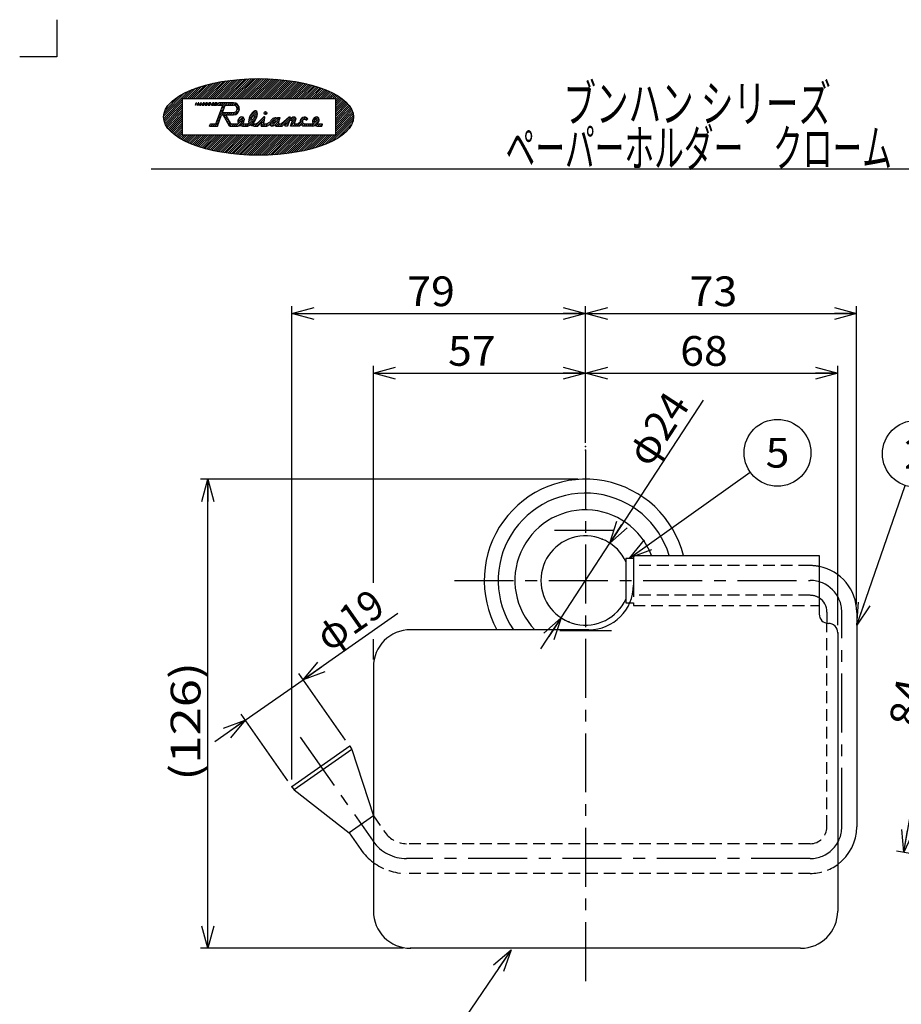
# Model space of a CAD drawing. Units: millimetres. Extents: x -221 to 219, y -307 to 307.
# Drawn here: x -221 to 16, y 42 to 307 of the extents above; entities that cross this region are included whole.
import ezdxf
from ezdxf.enums import TextEntityAlignment as Align

# ---------------------------------------------------------------- set-up
doc = ezdxf.new("R2010")
doc.units = ezdxf.units.MM
doc.header["$LTSCALE"] = 0.5
doc.header["$PDSIZE"] = 1
doc.linetypes.add('CENTER', pattern=[50.8, 31.75, -6.35, 6.35, -6.35])
doc.linetypes.add('DASHED2', pattern=[9.525, 6.35, -3.175])
for name, color, linetype in [('BOMLAYER', 7, 'Continuous'), ('KAKURESEN', 7, 'Continuous'), ('Layer0080', 7, 'Continuous'), ('ZUWAKU', 7, 'Continuous'), ('外形１', 7, 'Continuous'), ('寸法', 7, 'Continuous')]:
    doc.layers.add(name, color=color, linetype=linetype)
doc.styles.add('dcStyle0', font='txt.shx', dxfattribs={"width": 0.666667, "bigfont": 'bigfont'})
doc.dimstyles.new('dc_Diam01', dxfattribs={"dimtxt": 8, "dimasz": 6.000004, "dimexe": 2, "dimexo": 2, "dimgap": 2, "dimtad": 3, "dimdsep": 46, "dimtxsty": 'dcStyle0', "dimblk1": 'OPEN30', "dimblk2": 'OPEN30', "dimsah": 1, "dimcen": 0.09, "dimclrd": 9, "dimclre": 9, "dimclrt": 7, "dimadec": 0, "dimazin": 2, "dimtfac": 1, "dimtdec": 4, "dimtmove": 0, "dimatfit": 1, "dimfxl": 1, "dimarcsym": 0})
doc.dimstyles.new('dc_Rotated', dxfattribs={"dimtxt": 8, "dimasz": 6.000004, "dimexe": 3, "dimexo": 2, "dimgap": 1, "dimtad": 3, "dimdsep": 46, "dimtxsty": 'dcStyle0', "dimblk1": 'OPEN30', "dimblk2": 'OPEN30', "dimsah": 1, "dimcen": 0.09, "dimclrd": 9, "dimclre": 9, "dimclrt": 7, "dimadec": 0, "dimazin": 2, "dimtfac": 1, "dimtdec": 4, "dimtmove": 0, "dimatfit": 3, "dimfxl": 1, "dimarcsym": 0})

# ---------------------------------------------------------------- blocks, each defined once
blk = doc.blocks.new('_OPEN30')
at = {"color": 0, "linetype": 'ByBlock', "lineweight": -2}
for p, q in [((-1, 0.267949), (0, 0)), ((0, 0), (-1, -0.267949)), ((0, 0), (-1, 0))]:
    blk.add_line(p, q, dxfattribs=at)
blk = doc.blocks.new('*D11')
at = {"layer": '外形１', "color": 9, "linetype": 'Continuous', "lineweight": 25}
for p, q in [((-71.1, 182.85), (-172.73, 182.85)), ((-170.73, 56.6), (-170.73, 182.85)), ((-118.19, 56.6), (-172.73, 56.6))]:
    blk.add_line(p, q, dxfattribs=at)
at = {"layer": '外形１', "color": 9, "xscale": 6.000005615230571, "yscale": 5.999978736447286}
for p, rotation in [((-170.73, 182.85), 90), ((-170.73, 56.6), 270)]:
    blk.add_blockref('_OPEN30', p, dxfattribs=dict(at, rotation=rotation))
at = {"layer": '外形１', "color": 7, "style": 'dcStyle0'}
blk.add_text('(126)', height=8, rotation=90, dxfattribs=at).set_placement((-172.73, 101.68), (-172.73, 133.68), align=Align.FIT)
blk = doc.blocks.new('*D12')
at = {"layer": '外形１', "color": 9, "linetype": 'Continuous', "lineweight": 25}
for p, q in [((-148.11, 102.07), (-148.11, 229.43)), ((-69.1, 192.66), (-69.1, 229.43)), ((-148.11, 227.43), (-69.1, 227.43))]:
    blk.add_line(p, q, dxfattribs=at)
at = {"layer": '外形１', "color": 9, "xscale": 6.000005615230571, "yscale": 5.999978736447286}
for p, rotation in [((-148.11, 227.43), 180), ((-69.1, 227.43), 360)]:
    blk.add_blockref('_OPEN30', p, dxfattribs=dict(at, rotation=rotation))
at = {"layer": '外形１', "color": 7, "style": 'dcStyle0', "width": 0.933333}
blk.add_text('79', height=8, dxfattribs=at).set_placement((-117.05, 229.43), (-104.25, 229.43), align=Align.FIT)
blk = doc.blocks.new('*D13')
at = {"layer": '外形１', "color": 9, "linetype": 'Continuous', "lineweight": 25}
for p, q in [((-69.1, 192.66), (-69.1, 229.43)), ((3.9, 149.1), (3.9, 229.43)), ((-69.1, 227.43), (3.9, 227.43))]:
    blk.add_line(p, q, dxfattribs=at)
at = {"layer": '外形１', "color": 9, "xscale": 6.000005615230571, "yscale": 5.999978736447286}
for p, rotation in [((-69.1, 227.43), 180), ((3.9, 227.43), 360)]:
    blk.add_blockref('_OPEN30', p, dxfattribs=dict(at, rotation=rotation))
at = {"layer": '外形１', "color": 7, "style": 'dcStyle0', "width": 0.908108}
blk.add_text('73', height=8, dxfattribs=at).set_placement((-41.04, 229.43), (-28.24, 229.43), align=Align.FIT)
blk = doc.blocks.new('*D14')
at = {"layer": '外形１', "color": 9, "linetype": 'Continuous', "lineweight": 25}
for p, q in [((-37.45, 204.13), (-62.54, 165.65)), ((-75.65, 145.55), (-62.54, 165.65)), ((-81.12, 137.17), (-75.65, 145.55))]:
    blk.add_line(p, q, dxfattribs=at)
at = {"layer": '外形１', "color": 9, "xscale": 6.000005615230571, "yscale": 5.999978736447286}
for p, rotation in [((-62.54, 165.65), 236.8928390282497), ((-75.65, 145.55), 56.89283902824969)]:
    blk.add_blockref('_OPEN30', p, dxfattribs=dict(at, rotation=rotation))
at = {"layer": '外形１', "color": 7, "insert": (-51.85, 185.71), "char_height": 8, "width": 34, "attachment_point": 7, "rotation": 56.8928, "style": 'dcStyle0'}
blk.add_mtext('\\T1.00;φ24', dxfattribs=at)
blk = doc.blocks.new('DC_GROUP_BH-4003CH_10')
at = {"layer": '外形１', "color": 9, "linetype": 'Continuous', "lineweight": 25}
for p, q in [((-126.19, 154.94), (-126.19, 213.38)), ((-69.1, 192.66), (-69.1, 213.38)), ((-1.19, 143.55), (-1.19, 213.38)), ((-126.19, 211.38), (-69.1, 211.38)), ((-69.1, 211.38), (-1.19, 211.38)), ((-126.19, 134.35), (-126.19, 139.76))]:
    blk.add_line(p, q, dxfattribs=at)
at = {"layer": '外形１', "color": 9, "xscale": 6.000005615230571, "yscale": 5.999978736447286}
for p, rotation in [((-126.19, 211.38), 180), ((-69.1, 211.38), 360), ((-69.1, 211.38), 180), ((-1.19, 211.38), 360)]:
    blk.add_blockref('_OPEN30', p, dxfattribs=dict(at, rotation=rotation))
at = {"layer": '外形１', "color": 7, "style": 'dcStyle0', "width": 0.908108}
for s, p, p2 in [('57', (-106.09, 213.38), (-93.29, 213.38)), ('68', (-43.59, 213.38), (-30.79, 213.38))]:
    blk.add_text(s, height=8, dxfattribs=at).set_placement(p, p2, align=Align.FIT)
blk = doc.blocks.new('DA_IMAGEDIMGROUP_1')
at = {"layer": '寸法', "color": 9, "linetype": 'Continuous', "lineweight": 25}
for p, q in [((-119.62, 146.71), (-145.09, 128.88)), ((-133.69, 112.6), (-146.24, 130.52)), ((-160.65, 117.98), (-145.09, 128.88)), ((-149.25, 101.7), (-161.8, 119.62)), ((-168.84, 112.25), (-160.65, 117.98))]:
    blk.add_line(p, q, dxfattribs=at)
at = {"layer": '寸法', "color": 9, "xscale": 6.000005615230571, "yscale": 5.999978736447286}
for p, rotation in [((-145.09, 128.88), 214.9999999999999), ((-160.65, 117.98), 34.99999999999994)]:
    blk.add_blockref('_OPEN30', p, dxfattribs=dict(at, rotation=rotation))
at = {"layer": '寸法', "color": 7, "style": 'dcStyle0', "width": 0.933333}
blk.add_text('φ19', height=8, rotation=35, dxfattribs=at).set_placement((-138.14, 136.19), (-122.41, 147.2), align=Align.FIT)
blk = doc.blocks.new('*D21')
at = {"layer": '寸法', "color": 9, "linetype": 'Continuous', "lineweight": 25}
for p, q in [((16.58, 82.43), (31.16, 165.16)), ((61.05, 159.89), (29.19, 165.51)), ((46.46, 77.16), (14.61, 82.78))]:
    blk.add_line(p, q, dxfattribs=at)
at = {"layer": '寸法', "color": 9, "xscale": 6.000005615230571, "yscale": 5.999978736447286}
for p, rotation in [((31.16, 165.16), 79.99999999999983), ((16.58, 82.43), 259.9999999999999)]:
    blk.add_blockref('_OPEN30', p, dxfattribs=dict(at, rotation=rotation))
at = {"layer": '寸法', "color": 7, "style": 'dcStyle0', "width": 0.884211}
blk.add_text('84', height=8, rotation=80, dxfattribs=at).set_placement((20.43, 115.83), (22.66, 128.43), align=Align.FIT)
blk = doc.blocks.new('DC_GROUP_BH-4003CH_13')
at = {"layer": 'BOMLAYER', "color": 9, "linetype": 'Continuous', "lineweight": 25}
blk.add_line((-57.13, 161.72), (-24.73, 184.76), dxfattribs=at)
blk.add_circle((-17.4, 189.97), 9, dxfattribs=at)
at = {"layer": 'BOMLAYER', "color": 9, "xscale": 6.000005615230571, "yscale": 5.999978736447286, "rotation": 215.4135489523769}
blk.add_blockref('_OPEN30', (-57.13, 161.72), dxfattribs=at)
at = {"layer": 'BOMLAYER', "color": 4, "style": 'dcStyle0', "width": 0.988235}
blk.add_text('5', height=8, dxfattribs=at).set_placement((-20.6, 185.97), (-14.2, 185.97), align=Align.FIT)
blk = doc.blocks.new('DC_GROUP_BH-4003CH_14')
at = {"layer": 'BOMLAYER', "color": 9, "linetype": 'Continuous', "lineweight": 25}
blk.add_line((3.97, 143.59), (16.92, 181.18), dxfattribs=at)
blk.add_circle((19.85, 189.69), 9, dxfattribs=at)
at = {"layer": 'BOMLAYER', "color": 9, "xscale": 6.000005615230571, "yscale": 5.999978736447286, "rotation": 250.9843705911853}
blk.add_blockref('_OPEN30', (3.97, 143.59), dxfattribs=at)
at = {"layer": 'BOMLAYER', "color": 4, "style": 'dcStyle0', "width": 0.988235}
blk.add_text('2', height=8, dxfattribs=at).set_placement((16.65, 185.69), (23.05, 185.69), align=Align.FIT)
blk = doc.blocks.new('DC_GROUP_BH-4003CH_15')
at = {"layer": 'BOMLAYER', "color": 9, "linetype": 'Continuous', "lineweight": 25}
blk.add_line((-89.11, 56.19), (-104.11, 34.19), dxfattribs=at)
blk.add_circle((-109.18, 26.76), 9, dxfattribs=at)
at = {"layer": 'BOMLAYER', "color": 9, "xscale": 6.000005615230571, "yscale": 5.999978736447286, "rotation": 55.71312302279105}
blk.add_blockref('_OPEN30', (-89.11, 56.19), dxfattribs=at)
at = {"layer": 'BOMLAYER', "color": 4, "style": 'dcStyle0', "width": 0.988235}
blk.add_text('3', height=8, dxfattribs=at).set_placement((-112.38, 22.76), (-105.98, 22.76), align=Align.FIT)

msp = doc.modelspace()

# ---------------------------------------------------------------- linework, layer by layer
at = {"layer": 'KAKURESEN', "color": 6, "linetype": 'DASHED2', "lineweight": 25}
for p, q in [((-8.598, 159.602), (-56.19, 159.602)), ((-56.19, 154.352), (-56.19, 148.852)), ((-8.598, 151.602), (-56.19, 151.602)), ((-57.17, 149.602), (-56.19, 149.602)), ((-56.19, 148.852), (-6.19, 148.852)), ((-4.098, 89.256), (-4.098, 144.082)), ((-126.151, 92.245), (-122.997, 87.741)), ((-8.598, 84.756), (-117.263, 84.756)), ((-8.598, 76.756), (-117.263, 76.756))]:
    msp.add_line(p, q, dxfattribs=at)
for centre, radius, start, end in [((-8.598, 147.102), 12.5, 78.88978, 90), ((-8.598, 147.102), 4.5, 57.63782, 90), ((-117.263, 91.756), 7, 215, 270), ((-8.598, 89.256), 4.5, 270, 0), ((-117.263, 91.756), 15, 233.47886, 270), ((-8.598, 89.256), 12.5, 270, 306.34863)]:
    msp.add_arc(centre, radius, start, end, dxfattribs=at)
at = {"layer": 'Layer0080', "color": 9, "linetype": 'CENTER', "lineweight": 25}
for p, q in [((-69.098, 190.656), (-69.098, 45.59)), ((-77.457, 169.102), (-59.575, 169.102)), ((-104.338, 155.602), (-8.598, 155.602)), ((-0.098, 89.256), (-0.098, 147.102)), ((-75.991, 142.102), (-62.084, 142.102)), ((-145.855, 113.413), (-126.274, 85.447)), ((-8.598, 80.756), (-117.263, 80.756))]:
    msp.add_line(p, q, dxfattribs=at)
for centre, radius, start, end in [((-8.598, 147.102), 8.5, 0, 90), ((-8.598, 89.256), 8.5, 270, 0), ((-117.263, 91.756), 11, 215, 270)]:
    msp.add_arc(centre, radius, start, end, dxfattribs=at)
at = {"layer": 'ZUWAKU', "color": 3, "linetype": 'Continuous', "lineweight": 25}
for p, q in [((-211.383, 306.534), (-211.383, 296.534)), ((-211.383, 296.534), (-221.383, 296.534))]:
    msp.add_line(p, q, dxfattribs=at)
at = {"layer": 'ZUWAKU', "color": 56, "linetype": 'Continuous', "lineweight": 25}
for p, q in [((-170.798, 289.055), (-174.56, 285.293)), ((-170.046, 289.241), (-173.994, 285.293)), ((-169.312, 289.409), (-173.429, 285.293)), ((-168.595, 289.561), (-172.863, 285.293)), ((-167.891, 289.699), (-172.297, 285.293)), ((-167.2, 289.825), (-171.732, 285.293)), ((-166.52, 289.938), (-171.166, 285.293)), ((-165.852, 290.041), (-170.6, 285.293)), ((-165.193, 290.134), (-170.035, 285.293)), ((-164.543, 290.218), (-169.469, 285.293)), ((-163.902, 290.294), (-168.903, 285.293)), ((-163.269, 290.361), (-168.338, 285.293)), ((-162.644, 290.421), (-167.772, 285.293)), ((-162.025, 290.474), (-167.206, 285.293)), ((-161.414, 290.519), (-166.64, 285.293)), ((-160.809, 290.558), (-166.075, 285.293)), ((-160.211, 290.591), (-165.509, 285.293)), ((-159.618, 290.618), (-164.943, 285.293)), ((-159.032, 290.639), (-164.378, 285.293)), ((-158.451, 290.654), (-163.812, 285.293)), ((-157.875, 290.664), (-163.246, 285.293)), ((-157.305, 290.669), (-162.681, 285.293)), ((-156.739, 290.668), (-162.115, 285.293)), ((-156.179, 290.663), (-161.549, 285.293)), ((-155.624, 290.653), (-160.984, 285.293)), ((-155.073, 290.638), (-160.418, 285.293)), ((-154.527, 290.618), (-159.852, 285.293)), ((-153.986, 290.594), (-159.287, 285.293)), ((-153.449, 290.565), (-158.721, 285.293)), ((-152.916, 290.532), (-158.155, 285.293)), ((-152.388, 290.495), (-157.589, 285.293)), ((-151.864, 290.453), (-157.024, 285.293)), ((-151.344, 290.407), (-156.458, 285.293)), ((-150.828, 290.357), (-155.892, 285.293)), ((-150.317, 290.303), (-155.327, 285.293)), ((-149.81, 290.244), (-154.761, 285.293)), ((-149.306, 290.182), (-154.195, 285.293)), ((-148.807, 290.115), (-153.63, 285.293)), ((-148.312, 290.045), (-153.064, 285.293)), ((-147.821, 289.97), (-152.498, 285.293)), ((-147.334, 289.891), (-151.933, 285.293)), ((-146.851, 289.809), (-151.367, 285.293)), ((-146.372, 289.722), (-150.801, 285.293)), ((-145.897, 289.631), (-150.236, 285.293)), ((-145.426, 289.536), (-149.67, 285.293)), ((-144.959, 289.438), (-149.104, 285.293)), ((-144.497, 289.335), (-148.539, 285.293)), ((-144.038, 289.227), (-147.973, 285.293)), ((-143.584, 289.116), (-147.407, 285.293)), ((-143.134, 289.001), (-146.841, 285.293)), ((-142.688, 288.881), (-146.276, 285.293)), ((-175.931, 287.316), (-182.624, 280.623)), ((-177, 286.813), (-182.528, 281.284)), ((-174.96, 287.721), (-177.388, 285.293)), ((-174.052, 288.063), (-176.823, 285.293)), ((-173.191, 288.359), (-176.257, 285.293)), ((-172.366, 288.618), (-175.691, 285.293)), ((-171.57, 288.849), (-175.126, 285.293)), ((-142.246, 288.757), (-145.71, 285.293)), ((-141.809, 288.628), (-145.144, 285.293)), ((-141.376, 288.495), (-144.579, 285.293)), ((-140.948, 288.358), (-144.013, 285.293)), ((-140.524, 288.216), (-143.447, 285.293)), ((-140.105, 288.069), (-142.882, 285.293)), ((-139.691, 287.918), (-142.316, 285.293)), ((-139.282, 287.761), (-141.75, 285.293)), ((-138.878, 287.599), (-141.185, 285.293)), ((-138.479, 287.433), (-140.619, 285.293)), ((-138.086, 287.26), (-140.053, 285.293)), ((-137.698, 287.083), (-139.488, 285.293)), ((-137.315, 286.899), (-138.922, 285.293)), ((-136.939, 286.71), (-138.356, 285.293)), ((-136.569, 286.514), (-137.791, 285.293)), ((-136.206, 286.312), (-137.225, 285.293)), ((-177.633, 285.048), (-182.263, 280.418)), ((-178.249, 286.129), (-182.252, 282.127)), ((-177.633, 284.482), (-181.698, 280.418)), ((-180.197, 284.747), (-181.277, 283.667)), ((-177.633, 283.917), (-181.132, 280.418)), ((-177.633, 285.293), (-177.633, 275.543)), ((-177.633, 285.293), (-136.383, 285.293)), ((-135.849, 286.103), (-136.659, 285.293)), ((-135.499, 285.887), (-136.383, 285.003)), ((-135.157, 285.664), (-136.383, 284.437)), ((-134.823, 285.432), (-136.383, 283.872)), ((-136.383, 285.293), (-136.383, 275.543)), ((-134.497, 285.192), (-136.383, 283.306)), ((-134.18, 284.944), (-136.383, 282.74)), ((-133.873, 284.685), (-136.383, 282.175)), ((-133.576, 284.416), (-136.383, 281.609)), ((-133.29, 284.136), (-136.383, 281.043)), ((-133.017, 283.844), (-136.383, 280.478)), ((-177.633, 283.351), (-180.566, 280.418)), ((-177.633, 282.785), (-180.001, 280.418)), ((-177.633, 282.22), (-179.435, 280.418)), ((-177.633, 281.654), (-178.869, 280.418)), ((-177.633, 281.088), (-178.304, 280.418)), ((-132.758, 283.537), (-135.877, 280.418)), ((-132.513, 283.216), (-135.312, 280.418)), ((-132.286, 282.877), (-134.746, 280.418)), ((-132.079, 282.519), (-134.18, 280.418)), ((-131.894, 282.138), (-133.615, 280.418)), ((-131.737, 281.729), (-133.049, 280.418)), ((-131.614, 281.287), (-132.483, 280.418)), ((-182.157, 280.418), (-182.615, 279.96)), ((-181.591, 280.418), (-182.54, 279.469)), ((-181.025, 280.418), (-182.42, 279.023)), ((-180.46, 280.418), (-182.267, 278.611)), ((-179.894, 280.418), (-182.085, 278.226)), ((-179.328, 280.418), (-181.881, 277.866)), ((-178.763, 280.418), (-181.656, 277.525)), ((-178.197, 280.418), (-181.413, 277.201)), ((-177.631, 280.418), (-181.156, 276.894)), ((-177.633, 279.85), (-180.884, 276.599)), ((-177.633, 279.285), (-180.6, 276.318)), ((-177.633, 278.719), (-180.304, 276.048)), ((-177.633, 280.523), (-177.738, 280.418)), ((-131.513, 280.15), (-138.329, 273.334)), ((-131.595, 279.503), (-137.275, 273.823)), ((-136.336, 280.418), (-136.383, 280.371)), ((-135.771, 280.418), (-136.383, 279.805)), ((-135.205, 280.418), (-136.383, 279.24)), ((-134.639, 280.418), (-136.383, 278.674)), ((-134.074, 280.418), (-136.383, 278.108)), ((-133.508, 280.418), (-136.383, 277.543)), ((-132.942, 280.418), (-136.383, 276.977)), ((-132.377, 280.418), (-136.383, 276.411)), ((-131.811, 280.418), (-136.383, 275.845)), ((-131.841, 278.69), (-136.055, 274.477)), ((-131.533, 280.803), (-131.917, 280.418)), ((-177.633, 278.153), (-179.998, 275.788)), ((-177.633, 277.588), (-179.682, 275.538)), ((-177.633, 277.022), (-179.358, 275.297)), ((-177.633, 276.456), (-179.024, 275.065)), ((-177.633, 275.89), (-178.683, 274.841)), ((-132.604, 277.361), (-134.319, 275.647)), ((-177.415, 275.543), (-178.334, 274.624)), ((-176.849, 275.543), (-177.978, 274.414)), ((-177.633, 275.543), (-136.383, 275.543)), ((-176.284, 275.543), (-177.615, 274.211)), ((-175.718, 275.543), (-177.246, 274.015)), ((-175.152, 275.543), (-176.871, 273.825)), ((-174.587, 275.543), (-176.489, 273.64)), ((-174.021, 275.543), (-176.102, 273.462)), ((-173.455, 275.543), (-175.709, 273.289)), ((-172.89, 275.543), (-175.311, 273.122)), ((-172.324, 275.543), (-174.907, 272.959)), ((-171.758, 275.543), (-174.499, 272.802)), ((-171.193, 275.543), (-174.085, 272.65)), ((-170.627, 275.543), (-173.667, 272.503)), ((-170.061, 275.543), (-173.244, 272.36)), ((-169.496, 275.543), (-172.816, 272.222)), ((-168.93, 275.543), (-172.384, 272.089)), ((-168.364, 275.543), (-171.947, 271.96)), ((-167.799, 275.543), (-171.506, 271.835)), ((-167.233, 275.543), (-171.061, 271.715)), ((-166.667, 275.543), (-170.611, 271.599)), ((-166.101, 275.543), (-170.157, 271.487)), ((-165.536, 275.543), (-169.699, 271.379)), ((-164.97, 275.543), (-169.237, 271.276)), ((-164.404, 275.543), (-168.77, 271.177)), ((-163.839, 275.543), (-168.3, 271.081)), ((-163.273, 275.543), (-167.826, 270.99)), ((-162.707, 275.543), (-167.347, 270.903)), ((-162.142, 275.543), (-166.865, 270.82)), ((-161.576, 275.543), (-166.378, 270.741)), ((-161.01, 275.543), (-165.887, 270.666)), ((-160.445, 275.543), (-165.393, 270.595)), ((-159.879, 275.543), (-164.894, 270.528)), ((-159.313, 275.543), (-164.391, 270.465)), ((-158.748, 275.543), (-163.885, 270.406)), ((-158.182, 275.543), (-163.374, 270.351)), ((-157.616, 275.543), (-162.859, 270.3)), ((-157.051, 275.543), (-162.339, 270.254)), ((-156.485, 275.543), (-161.816, 270.212)), ((-155.919, 275.543), (-161.288, 270.174)), ((-155.353, 275.543), (-160.756, 270.14)), ((-154.788, 275.543), (-160.219, 270.111)), ((-154.222, 275.543), (-159.679, 270.086)), ((-153.656, 275.543), (-159.133, 270.066)), ((-153.091, 275.543), (-158.583, 270.051)), ((-152.525, 275.543), (-158.028, 270.04)), ((-151.959, 275.543), (-157.468, 270.034)), ((-151.394, 275.543), (-156.904, 270.033)), ((-150.828, 275.543), (-156.334, 270.037)), ((-150.262, 275.543), (-155.759, 270.046)), ((-149.697, 275.543), (-155.179, 270.061)), ((-149.131, 275.543), (-154.593, 270.081)), ((-148.565, 275.543), (-154.001, 270.107)), ((-148, 275.543), (-153.403, 270.139)), ((-147.434, 275.543), (-152.799, 270.178)), ((-146.868, 275.543), (-152.189, 270.222)), ((-146.302, 275.543), (-151.571, 270.274)), ((-145.737, 275.543), (-150.947, 270.333)), ((-145.171, 275.543), (-150.315, 270.399)), ((-144.605, 275.543), (-149.674, 270.474)), ((-144.04, 275.543), (-149.026, 270.557)), ((-143.474, 275.543), (-148.368, 270.649)), ((-142.908, 275.543), (-147.7, 270.751)), ((-142.343, 275.543), (-147.022, 270.863)), ((-141.777, 275.543), (-146.333, 270.987)), ((-141.211, 275.543), (-145.631, 271.123)), ((-140.646, 275.543), (-144.915, 271.274)), ((-140.08, 275.543), (-144.183, 271.44)), ((-139.514, 275.543), (-143.434, 271.623)), ((-138.949, 275.543), (-142.664, 271.827)), ((-138.383, 275.543), (-141.871, 272.055)), ((-137.817, 275.543), (-141.049, 272.31)), ((-137.252, 275.543), (-140.193, 272.601)), ((-136.686, 275.543), (-139.292, 272.937)), ((-186.008, 266.355), (185.367, 266.355))]:
    msp.add_line(p, q, dxfattribs=at)
at = {"layer": 'ZUWAKU', "color": 30, "linetype": 'Continuous', "lineweight": 25}
for p, q in [((-174.063, 283.543), (-173.855, 284.168)), ((-173.959, 283.543), (-173.751, 284.168)), ((-173.751, 284.168), (-173.855, 284.168)), ((-173.563, 283.543), (-173.355, 284.168)), ((-173.173, 284.027), (-173.517, 283.683)), ((-173.126, 284.168), (-173.355, 284.168)), ((-173.334, 283.543), (-173.126, 284.168)), ((-172.959, 283.543), (-172.751, 284.168)), ((-172.449, 284.099), (-172.936, 283.612)), ((-172.426, 284.168), (-172.751, 284.168)), ((-172.635, 283.543), (-172.426, 284.168)), ((-172.235, 283.543), (-172.027, 284.168)), ((-171.631, 284.155), (-172.231, 283.554)), ((-171.626, 284.168), (-172.027, 284.168)), ((-171.86, 283.543), (-171.626, 284.168)), ((-171.479, 283.543), (-171.244, 284.168)), ((-170.823, 284.168), (-171.448, 283.543)), ((-170.793, 284.168), (-171.244, 284.168)), ((-171.028, 283.543), (-170.793, 284.168)), ((-170.662, 283.543), (-170.428, 284.168)), ((-169.989, 284.168), (-170.614, 283.543)), ((-169.94, 284.168), (-170.428, 284.168)), ((-170.175, 283.543), (-169.94, 284.168)), ((-169.75, 283.543), (-169.515, 284.168)), ((-169.071, 284.168), (-169.696, 283.543)), ((-169.017, 284.168), (-169.515, 284.168)), ((-169.252, 283.543), (-169.017, 284.168)), ((-169.024, 283.543), (-168.79, 284.168)), ((-168.298, 284.168), (-168.923, 283.543)), ((-168.196, 284.168), (-168.79, 284.168)), ((-168.43, 283.543), (-168.196, 284.168)), ((-168.117, 283.543), (-167.883, 284.168)), ((-167.677, 284.168), (-168.007, 283.838)), ((-163.867, 284.168), (-167.883, 284.168)), ((-167.111, 284.168), (-167.736, 283.543)), ((-166.545, 284.168), (-167.17, 283.543)), ((-165.98, 284.168), (-166.775, 283.372)), ((-165.414, 284.168), (-166.039, 283.543)), ((-164.848, 284.168), (-165.473, 283.543)), ((-164.283, 284.168), (-164.908, 283.543)), ((-163.723, 284.161), (-164.342, 283.543)), ((-163.266, 284.053), (-163.78, 283.539)), ((-162.903, 283.851), (-163.353, 283.401)), ((-162.612, 283.576), (-163.058, 283.13)), ((-173.959, 283.543), (-174.063, 283.543)), ((-173.563, 283.543), (-173.334, 283.543)), ((-172.959, 283.543), (-172.635, 283.543)), ((-172.235, 283.543), (-171.86, 283.543)), ((-171.479, 283.543), (-171.028, 283.543)), ((-170.662, 283.543), (-170.175, 283.543)), ((-169.75, 283.543), (-169.252, 283.543)), ((-169.024, 283.543), (-168.43, 283.543)), ((-168.586, 278.544), (-166.711, 283.543)), ((-168.152, 277.918), (-167.027, 280.917)), ((-168.117, 283.543), (-166.711, 283.543)), ((-166.724, 281.727), (-167.793, 280.657)), ((-166.384, 282.632), (-167.454, 281.562)), ((-166.045, 283.537), (-167.115, 282.467)), ((-167.027, 280.917), (-166.578, 280.917)), ((-166.342, 281.543), (-166.968, 280.917)), ((-166.793, 281.543), (-166.043, 283.543)), ((-166.793, 281.543), (-163.867, 281.543)), ((-164.883, 277.918), (-166.578, 280.917)), ((-165.776, 281.543), (-166.515, 280.804)), ((-166.043, 283.543), (-163.867, 283.543)), ((-165.859, 280.917), (-163.867, 280.917)), ((-164.518, 278.544), (-165.859, 280.917)), ((-165.211, 281.543), (-165.837, 280.917)), ((-164.645, 281.543), (-165.271, 280.917)), ((-164.079, 281.543), (-164.705, 280.917)), ((-163.396, 281.661), (-164.14, 280.917)), ((-162.275, 282.216), (-163.54, 280.951)), ((-162.261, 282.795), (-162.985, 282.072)), ((-162.394, 283.229), (-162.886, 282.736)), ((-157.564, 281.836), (-159.709, 279.69)), ((-157.952, 282.013), (-159.387, 280.579)), ((-157.423, 281.411), (-158.237, 280.596)), ((-155.394, 281.743), (-155.524, 281.612)), ((-154.909, 281.661), (-155.443, 281.128)), ((-170.258, 277.918), (-170.023, 278.544)), ((-169.907, 278.544), (-170.093, 278.357)), ((-170.023, 278.544), (-168.586, 278.544)), ((-169.341, 278.544), (-169.967, 277.918)), ((-168.775, 278.544), (-169.401, 277.918)), ((-167.742, 279.012), (-168.836, 277.918)), ((-167.402, 279.917), (-168.472, 278.847)), ((-167.063, 280.822), (-168.133, 279.752)), ((-165.851, 280.902), (-166.31, 280.443)), ((-165.647, 280.541), (-166.106, 280.082)), ((-165.442, 280.18), (-165.902, 279.72)), ((-165.238, 279.818), (-165.698, 279.359)), ((-165.034, 279.457), (-165.493, 278.997)), ((-164.83, 279.095), (-165.289, 278.636)), ((-164.625, 278.734), (-165.085, 278.275)), ((-164.25, 278.544), (-164.876, 277.918)), ((-164.518, 278.544), (-162.671, 278.544)), ((-163.684, 278.544), (-164.31, 277.918)), ((-163.119, 278.544), (-163.745, 277.918)), ((-162.021, 279.076), (-163.179, 277.918)), ((-161.339, 280.323), (-162.687, 278.975)), ((-160.902, 279.629), (-162.611, 277.92)), ((-161.941, 280.287), (-162.54, 279.688)), ((-161.125, 278.84), (-161.934, 278.031)), ((-161.032, 280.065), (-161.55, 279.546)), ((-160.856, 278.544), (-161.479, 277.92)), ((-161.374, 278.544), (-160.046, 278.544)), ((-160.29, 278.544), (-160.916, 277.918)), ((-157.455, 280.813), (-160.35, 277.918)), ((-158.97, 279.864), (-159.784, 279.049)), ((-157.701, 280.001), (-159.72, 277.982)), ((-158.532, 278.604), (-159.018, 278.118)), ((-158.027, 278.544), (-158.597, 277.973)), ((-158.24, 278.544), (-157.631, 278.544)), ((-155.587, 280.418), (-158.087, 277.918)), ((-157.404, 278.657), (-157.631, 278.544)), ((-157.522, 277.918), (-155.394, 280.045)), ((-157.404, 278.657), (-155.703, 280.358)), ((-157.258, 277.918), (-156.208, 278.968)), ((-155.62, 278.688), (-156.39, 277.918)), ((-156.383, 277.918), (-156.208, 278.968)), ((-155.507, 279.367), (-156.269, 278.605)), ((-155.199, 278.544), (-155.825, 277.918)), ((-155.644, 278.544), (-155.369, 280.194)), ((-155.644, 278.544), (-154.984, 278.544)), ((-154.308, 278.868), (-155.259, 277.918)), ((-154.984, 278.544), (-153.942, 279.044)), ((-154.883, 277.918), (-154.011, 278.304)), ((-152.496, 280.114), (-154.542, 278.069)), ((-153.158, 278.887), (-153.92, 278.125)), ((-153.349, 279.827), (-153.671, 279.506)), ((-151.308, 280.172), (-153.558, 277.922)), ((-151.551, 279.363), (-152.729, 278.185)), ((-152.147, 279.899), (-152.684, 279.361)), ((-151.758, 278.59), (-152.43, 277.918)), ((-152.074, 279.756), (-151.923, 280.172)), ((-151.873, 280.172), (-151.951, 280.094)), ((-151.923, 280.172), (-151.257, 280.172)), ((-151.239, 278.544), (-151.865, 277.918)), ((-151.758, 278.793), (-151.257, 280.172)), ((-151.758, 278.793), (-151.758, 278.544)), ((-151.758, 278.544), (-150.879, 278.544)), ((-149.233, 279.983), (-151.299, 277.918)), ((-148.88, 280.293), (-150.879, 278.544)), ((-149.74, 278.809), (-150.758, 277.918)), ((-148.58, 280.071), (-150.56, 278.091)), ((-150.057, 277.937), (-149.74, 278.809)), ((-148.87, 279.216), (-150.005, 278.081)), ((-149.193, 278.327), (-149.602, 277.918)), ((-148.796, 279.418), (-149.342, 277.918)), ((-148.507, 280.293), (-148.88, 280.293)), ((-148.383, 279.418), (-148.796, 279.418)), ((-147.793, 280.293), (-148.668, 279.418)), ((-148.63, 279.921), (-148.507, 280.293)), ((-148.63, 279.921), (-147.964, 280.293)), ((-148.508, 277.918), (-147.963, 279.418)), ((-147.373, 279.009), (-148.464, 277.918)), ((-147.963, 279.418), (-148.383, 279.418)), ((-147.054, 279.9), (-148.206, 278.748)), ((-147.248, 280.272), (-148.102, 279.418)), ((-147.259, 280.293), (-147.964, 280.293)), ((-147.279, 278.544), (-147.905, 277.918)), ((-147.051, 279.894), (-147.542, 278.544)), ((-147.542, 278.544), (-146.386, 278.544)), ((-146.706, 278.544), (-147.332, 277.918)), ((-147.259, 280.293), (-147.051, 279.894)), ((-144.432, 280.259), (-146.774, 277.918)), ((-145.888, 278.91), (-146.386, 278.544)), ((-146.228, 277.918), (-145.634, 278.355)), ((-145.25, 278.869), (-146.125, 277.993)), ((-144.98, 280.27), (-145.875, 279.375)), ((-145.634, 278.355), (-145.133, 277.918)), ((-144.966, 278.594), (-145.405, 278.155)), ((-144.444, 278.544), (-145.07, 277.918)), ((-144.729, 278.544), (-142.554, 278.544)), ((-143.885, 278.544), (-144.511, 277.918)), ((-144.048, 280.071), (-144.474, 279.645)), ((-144.253, 279.445), (-143.786, 279.822)), ((-143.312, 278.544), (-143.938, 277.918)), ((-142.753, 278.544), (-143.379, 277.918)), ((-141.723, 279.002), (-142.807, 277.918)), ((-141.487, 280.369), (-142.556, 279.3)), ((-141.947, 279.35), (-142.528, 278.769)), ((-140.802, 279.363), (-142.183, 277.983)), ((-141.065, 280.232), (-141.646, 279.651)), ((-141.049, 278.544), (-141.629, 277.965)), ((-140.833, 279.891), (-141.41, 279.314)), ((-141.257, 278.544), (-139.93, 278.544)), ((-140.491, 278.544), (-141.117, 277.918)), ((-139.933, 278.529), (-140.544, 277.918)), ((-139.93, 278.544), (-140.07, 277.918)), ((-170.258, 277.918), (-168.152, 277.918)), ((-168.081, 278.106), (-168.27, 277.918)), ((-164.883, 277.918), (-162.633, 277.918)), ((-161.39, 277.918), (-159.981, 277.918)), ((-158.275, 277.918), (-157.258, 277.918)), ((-156.383, 277.918), (-154.883, 277.918)), ((-152.744, 278.2), (-152.453, 277.918)), ((-152.453, 277.918), (-150.758, 277.918)), ((-150.057, 277.937), (-149.342, 277.918)), ((-146.228, 277.918), (-148.508, 277.918)), ((-142.517, 277.918), (-145.133, 277.918)), ((-141.274, 277.918), (-140.07, 277.918))]:
    msp.add_line(p, q, dxfattribs=at)
msp.add_circle((-155.199, 281.418), 0.379, dxfattribs=at)
for centre, radius, start, end in [((-163.867, 282.543), 1.625, 270, 90), ((-163.867, 282.543), 1, 270, 90), ((-162.857, 279.948), 1.416, 277.55532, 282.61005), ((-161.39, 279.275), 1.358, 209.33182, 211.50127), ((-162.857, 279.948), 2.042, 316.57126, 318.01427), ((-160.513, 280.63), 2.138, 282.60951, 291.93127), ((-160.513, 280.63), 2.764, 313.58286, 326.24939), ((-158.023, 280.333), 1.802, 251.08708, 263.08483), ((-155.561, 280.226), 0.194, 350.53768, 136.97751), ((-144.729, 279.124), 1.173, 36.54256, 190.98612), ((-144.729, 279.124), 0.58, 34.07537, 270), ((-142.74, 279.948), 1.416, 277.55532, 282.61005), ((-141.274, 279.275), 1.358, 209.33182, 211.50127), ((-142.74, 279.948), 2.042, 316.57126, 318.01427), ((-162.857, 279.948), 2.042, 276.29029, 293.79816), ((-161.39, 279.275), 1.358, 241.74458, 270), ((-160.513, 280.63), 2.764, 281.0848, 298.59507), ((-158.023, 280.333), 2.428, 241.28312, 264.04345), ((-142.74, 279.948), 2.042, 276.29029, 293.79816), ((-141.274, 279.275), 1.358, 241.74458, 270)]:
    msp.add_arc(centre, radius, start, end, dxfattribs=at)
at = {"layer": 'ZUWAKU', "color": 56, "linetype": 'Continuous', "lineweight": 25}
msp.add_ellipse((-157.071, 280.351), major_axis=(-25.562, 0), ratio=0.4036532, dxfattribs=at)
at = {"layer": 'ZUWAKU', "color": 30, "linetype": 'Continuous', "lineweight": 25}
for centre, major_axis, ratio, start_param, end_param in [((-158.6, 280.167), (-0.876, -1.806), 0.4421916, 1.1621664, 5.8906096), ((-161.796, 279.327), (-0.526, -0.964), 0.7520987, 1.1633803, 5.8601607), ((-153.039, 279.02), (-0.794, -0.984), 0.6302088, 5.8878631, 7.4876029), ((-153.039, 279.02), (-0.794, -0.984), 0.6302088, 2.7713953, 5.1608192), ((-141.68, 279.327), (-0.526, -0.964), 0.7520987, 1.1633803, 5.8601607)]:
    msp.add_ellipse(centre, major_axis=major_axis, ratio=ratio, start_param=start_param, end_param=end_param, dxfattribs=at)
for centre, major_axis, ratio in [((-161.796, 279.327), (-0.165, -0.302), 0.7520987), ((-158.6, 280.167), (-0.274, -0.565), 0.4421916), ((-152.908, 279.094), (-0.182, -0.307), 0.5881982), ((-141.68, 279.327), (-0.165, -0.302), 0.7520987)]:
    msp.add_ellipse(centre, major_axis=major_axis, ratio=ratio, dxfattribs=at)
at = {"layer": '外形１', "color": 3, "linetype": 'Continuous', "lineweight": 25}
for p, q in [((-56.19, 162.352), (-56.19, 154.352)), ((-56.19, 162.352), (-6.19, 162.352)), ((-6.19, 162.352), (-6.19, 146.548)), ((-58.19, 161.602), (-58.19, 149.602)), ((-58.19, 161.602), (-56.19, 161.602)), ((-58.19, 149.602), (-57.17, 149.602)), ((-4.098, 147.102), (-4.098, 144.082)), ((3.902, 147.102), (3.902, 89.256)), ((-68.19, 142.352), (-116.19, 142.352)), ((-1.19, 141.548), (-1.19, 66.602)), ((-126.19, 132.352), (-126.19, 128.697)), ((-126.19, 128.697), (-126.19, 66.602)), ((-132.543, 110.964), (-148.107, 100.066)), ((-131.97, 110.145), (-147.534, 99.247)), ((-132.543, 110.964), (-131.97, 110.145)), ((-131.97, 110.145), (-126.151, 92.245)), ((-148.107, 100.066), (-147.534, 99.247)), ((-147.534, 99.247), (-132.704, 87.657)), ((-126.151, 92.245), (-132.704, 87.657)), ((-132.704, 87.657), (-129.55, 83.153)), ((-11.19, 56.602), (-116.19, 56.602))]:
    msp.add_line(p, q, dxfattribs=at)
for centre, radius, start, end in [((-69.098, 155.602), 27.25, 14.34183, 209.09365), ((-69.098, 155.602), 23.5, 16.69243, 214.32107), ((-69.098, 155.602), 19, 20.80957, 224.21625), ((-69.098, 155.602), 12, 24.62432, 180), ((-8.598, 147.102), 12.5, 0, 78.88978), ((-69.098, 155.602), 12, 180, 335.37568), ((-68.19, 154.352), 12, 270, 360), ((-8.598, 147.102), 4.5, 0, 57.63782), ((-3.69, 146.548), 2.5, 180, 270), ((-3.69, 141.548), 2.5, 0, 90), ((-116.19, 132.352), 10, 90, 180), ((-8.598, 89.256), 12.5, 306.34863, 0), ((-117.263, 91.756), 15, 215, 233.47886), ((-116.19, 66.602), 10, 180, 270), ((-11.19, 66.602), 10, 270, 360)]:
    msp.add_arc(centre, radius, start, end, dxfattribs=at)
at = {"layer": '寸法', "color": 4, "linetype": 'Continuous'}
for p in [(-69.098, 191.656), (-69.098, 191.656), (-69.098, 190.656), (-69.098, 182.852), (-64.599, 166.726), (3.902, 147.102), (-73.598, 144.477), (-1.19, 141.548), (-132.543, 110.964), (-148.107, 100.066), (-148.107, 100.066), (-116.19, 56.602)]:
    msp.add_point(p, dxfattribs=at)

# ---------------------------------------------------------------- block references
at = {"layer": 'BOMLAYER', "linetype": 'Continuous'}
for name in ['DC_GROUP_BH-4003CH_13', 'DC_GROUP_BH-4003CH_14', 'DC_GROUP_BH-4003CH_15']:
    msp.add_blockref(name, (0, 0), dxfattribs=at)
at = {"layer": '外形１', "linetype": 'Continuous'}
msp.add_blockref('DC_GROUP_BH-4003CH_10', (0, 0), dxfattribs=at)
at = {"layer": '寸法', "linetype": 'Continuous'}
msp.add_blockref('DA_IMAGEDIMGROUP_1', (0, 0), dxfattribs=at)

# ---------------------------------------------------------------- texts
at = {"layer": '寸法', "color": 4, "style": 'dcStyle0'}
for s, width, p, p2 in [('ブンハン シリーズ', 0.933333, (-75, 279), (-3, 279)), ('ペーパーホルダー\u3000クローム', 0.945455, (-90.611, 267), (13.389, 267))]:
    msp.add_text(s, height=10, dxfattribs=dict(at, width=width)).set_placement(p, p2, align=Align.FIT)

# ---------------------------------------------------------------- dimensions: what is measured, and where the dimension line sits
at = {"layer": '外形１', "linetype": 'Continuous', "lineweight": 25}
dim = msp.add_linear_dim(base=(-69.098, 227.432), p1=(-148.107, 100.066), p2=(-69.098, 190.656), text='79', dimstyle='dc_Rotated', override={"dimtxt": 8, "dimasz": 6.000004, "dimexe": 2, "dimexo": 2, "dimgap": 2, "dimtad": 3, "dimtih": 0, "dimtoh": 0, "dimdec": 2, "dimzin": 8, "dimtxsty": 'dcStyle0', "dimblk1": 'OPEN30', "dimblk2": 'OPEN30', "dimsah": 1, "dimclrd": 9, "dimclre": 9, "dimclrt": 7, "dimazin": 2, "dimtofl": 1, "dimtolj": 0, "dimtzin": 8, "dimarcsym": 1}, dxfattribs=at)
dim.commit()
dim.dimension.update_dxf_attribs({"geometry": '*D12', "text_midpoint": (-110.649, 227.432), "dimtype": 160})
dim = msp.add_linear_dim(base=(3.902, 227.432), p1=(-69.098, 190.656), p2=(3.902, 147.102), dimstyle='dc_Rotated', override={"dimtxt": 8, "dimasz": 6.000004, "dimexe": 2, "dimexo": 2, "dimgap": 2, "dimtad": 3, "dimtih": 0, "dimtoh": 0, "dimdec": 2, "dimzin": 8, "dimtxsty": 'dcStyle0', "dimblk1": 'OPEN30', "dimblk2": 'OPEN30', "dimsah": 1, "dimclrd": 9, "dimclre": 9, "dimclrt": 7, "dimazin": 2, "dimtofl": 1, "dimtolj": 0, "dimtzin": 8, "dimarcsym": 1}, dxfattribs=at)
dim.commit()
dim.dimension.update_dxf_attribs({"geometry": '*D13', "text_midpoint": (-34.645, 227.432), "dimtype": 160})
at = {"layer": '外形１', "linetype": 'Continuous', "lineweight": 13}
dim = msp.add_diameter_dim_2p(p1=(-62.544, 165.654), p2=(-75.653, 145.55), text='φ24', dimstyle='dc_Diam01', override={"dimtxt": 8, "dimasz": 6.000004, "dimexe": 2, "dimexo": 2, "dimgap": 2, "dimtad": 3, "dimtih": 0, "dimtoh": 0, "dimdec": 2, "dimzin": 8, "dimtxsty": 'dcStyle0', "dimblk1": 'OPEN30', "dimblk2": 'OPEN30', "dimsah": 1, "dimclrd": 9, "dimclre": 9, "dimclrt": 7, "dimazin": 2, "dimtofl": 1, "dimatfit": 1, "dimtolj": 0, "dimtzin": 8, "dimarcsym": 1}, dxfattribs=at)
dim.commit()
dim.dimension.update_dxf_attribs({"geometry": '*D14', "text_midpoint": (-44.932, 192.663), "dimtype": 163})
at = {"layer": '外形１', "linetype": 'Continuous', "lineweight": 25}
dim = msp.add_linear_dim(base=(-170.731, 182.852), p1=(-116.19, 56.602), p2=(-69.098, 182.852), angle=90, text='(126)', dimstyle='dc_Rotated', override={"dimtxt": 8, "dimasz": 6.000004, "dimexe": 2, "dimexo": 2, "dimgap": 2, "dimtad": 3, "dimtih": 0, "dimtoh": 0, "dimdec": 2, "dimzin": 8, "dimtxsty": 'dcStyle0', "dimblk1": 'OPEN30', "dimblk2": 'OPEN30', "dimsah": 1, "dimclrd": 9, "dimclre": 9, "dimclrt": 7, "dimazin": 2, "dimtofl": 1, "dimtolj": 0, "dimtzin": 8, "dimarcsym": 1}, dxfattribs=at)
dim.commit()
dim.dimension.update_dxf_attribs({"geometry": '*D11', "text_midpoint": (-170.731, 117.68), "dimtype": 160})
at = {"layer": '寸法', "linetype": 'Continuous', "lineweight": 25}
dim = msp.add_linear_dim(base=(31.164, 165.158), p1=(48.433, 76.817), p2=(63.02, 159.541), angle=80, dimstyle='dc_Rotated', override={"dimtxt": 8, "dimasz": 6.000004, "dimexe": 2, "dimexo": 2, "dimgap": 2, "dimtad": 3, "dimtih": 0, "dimtoh": 0, "dimdec": 2, "dimzin": 8, "dimtxsty": 'dcStyle0', "dimblk1": 'OPEN30', "dimblk2": 'OPEN30', "dimsah": 1, "dimclrd": 9, "dimclre": 9, "dimclrt": 7, "dimazin": 2, "dimtofl": 1, "dimtolj": 0, "dimtzin": 8, "dimarcsym": 1}, dxfattribs=at)
dim.commit()
dim.dimension.update_dxf_attribs({"geometry": '*D21', "text_midpoint": (23.515, 121.781), "dimtype": 160})

doc.saveas('drawing.dxf')
